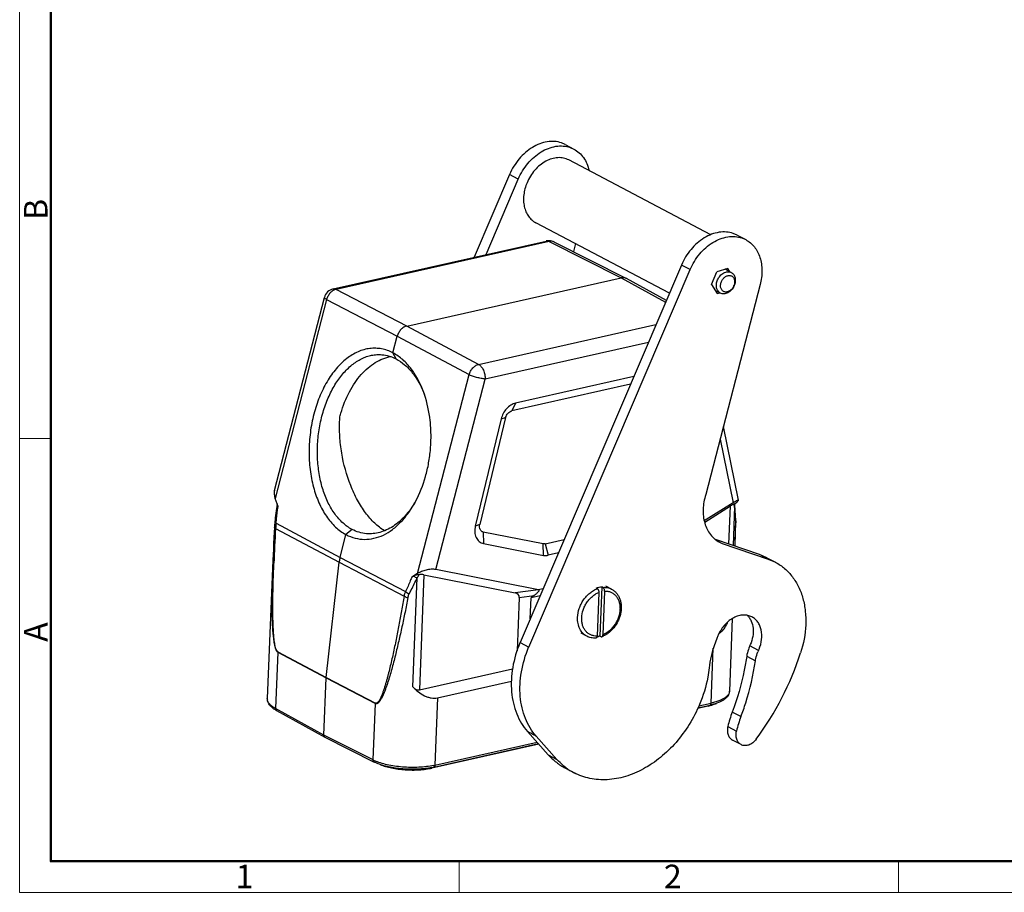
# Model space of a CAD drawing. Units: millimetres. Extents: x 1234 to 1680, y 503 to 818.
# Drawn here: x 1234 to 1401, y 503 to 651 of the extents above; entities that cross this region are included whole.
import ezdxf

# ---------------------------------------------------------------- set-up
doc = ezdxf.new("R2010")
doc.units = ezdxf.units.MM
doc.header["$LTSCALE"] = 65.395
doc.layers.get('0').update_dxf_attribs({"linetype": 'CONTINUOUS', "lineweight": 30})
doc.layers.add('Dim', color=3, linetype='CONTINUOUS', lineweight=15)
doc.layers.add('图框', color=7, linetype='CONTINUOUS', lineweight=20)
doc.layers.add('NONE', color=7, linetype='CONTINUOUS')
doc.layers.add('NONE_1_1_2', color=7, linetype='CONTINUOUS')
doc.styles.add('Romans字体', font='romans.shx', dxfattribs={"width": 0.75})

# ---------------------------------------------------------------- blocks, each defined once
blk = doc.blocks.new('A4图框-NEW')
at = {"layer": '图框', "color": 1, "lineweight": 18}
for p, q in [((833.41, 690.53), (833.41, 480.53)), ((833.41, 480.53), (1130.41, 480.53))]:
    blk.add_line(p, q, dxfattribs=at)
at = {"layer": '图框', "lineweight": 50}
for p, q in [((836.91, 484.02), (836.91, 675.02)), ((836.85, 484.03), (1126.93, 484.03))]:
    blk.add_line(p, q, dxfattribs=at)
at = {"layer": '图框', "color": 6}
for p, q in [((836.91, 531.71), (833.41, 531.71)), ((882.95, 484.03), (882.95, 480.53)), ((932.48, 484.03), (932.48, 480.53))]:
    blk.add_line(p, q, dxfattribs=at)
at = {"layer": '图框', "color": 6, "char_height": 2.65, "width": 2.5579, "attachment_point": 1, "rotation": 90, "style": 'Romans字体'}
for s, insert in [('B', (833.9, 556.37)), ('A', (833.9, 508.79))]:
    blk.add_mtext(s, dxfattribs=dict(at, insert=insert))
at = {"layer": '图框', "color": 6, "char_height": 2.65, "width": 2.5579, "attachment_point": 1, "style": 'Romans字体'}
for s, insert in [('1', (857.76, 483.65)), ('2', (906.03, 483.65))]:
    blk.add_mtext(s, dxfattribs=dict(at, insert=insert))

msp = doc.modelspace()

# ---------------------------------------------------------------- linework, layer by layer
at = {"color": 7, "linetype": 'Continuous'}
for p, q in [((1287.08, 605.21), (1323.11, 613.31)), ((1323.61, 613.23), (1287.59, 605.13)), ((1323.61, 613.23), (1335.77, 607.08)), ((1336.62, 606.99), (1324.45, 613.14)), ((1299.53, 598.93), (1335.77, 607.08)), ((1335.77, 607.08), (1343.28, 602.96)), ((1336.65, 606.97), (1336.62, 606.99)), ((1343.41, 603.26), (1336.65, 606.97)), ((1299.53, 598.93), (1287.59, 605.13)), ((1277.15, 571.1), (1285.59, 603.76)), ((1285.97, 603.4), (1277.28, 569.76)), ((1285.97, 603.4), (1297.91, 597.19)), ((1311.67, 592.44), (1299.53, 598.93)), ((1311.67, 592.44), (1341.66, 599.18)), ((1297.18, 594.37), (1297.91, 597.19)), ((1297.91, 597.19), (1310.06, 590.7)), ((1340.37, 596.16), (1312.76, 589.95)), ((1297.17, 594.38), (1297.18, 594.37)), ((1297.71, 593.36), (1297.18, 594.37)), ((1297.18, 594.37), (1297.19, 594.37)), ((1301.36, 557.06), (1310.06, 590.7)), ((1304.44, 557.73), (1312.76, 589.95)), ((1337.89, 590.36), (1317.93, 585.87)), ((1337.34, 589.07), (1317.27, 584.56)), ((1317.93, 585.87), (1317.27, 584.56)), ((1315.49, 583.21), (1311.11, 565.09)), ((1316.24, 583.44), (1311.87, 565.32)), ((1315.49, 583.21), (1316.24, 583.44)), ((1355.59, 569.47), (1353.05, 581.95)), ((1352.5, 579.81), (1354.68, 569.03)), ((1277.75, 568.37), (1277.28, 569.76)), ((1277.59, 568.84), (1277.58, 568.77)), ((1354.68, 569.03), (1349.82, 565.94)), ((1349.89, 565.72), (1354.25, 568.49)), ((1353.99, 562.03), (1354.25, 568.49)), ((1354.95, 568.39), (1354.68, 561.79)), ((1354.98, 568.84), (1355.36, 569.2)), ((1355, 568.62), (1355, 568.62)), ((1355.06, 567.75), (1355, 568.62)), ((1355.13, 566), (1355.15, 566.13)), ((1355.15, 566.13), (1355.15, 566.13)), ((1355.15, 565.95), (1355.15, 566.13)), ((1277.34, 564.69), (1288.09, 558.95)), ((1277.42, 565.55), (1288.24, 559.78)), ((1290.26, 564.52), (1289.24, 563.64)), ((1311.87, 565.32), (1311.11, 565.09)), ((1355.12, 564.03), (1355.15, 565.5)), ((1355.14, 565.43), (1355.15, 565.5)), ((1355.15, 565.65), (1355.15, 565.95)), ((1355.15, 565.5), (1355.15, 565.65)), ((1288.24, 559.78), (1289.24, 563.64)), ((1289.24, 563.64), (1289.23, 563.64)), ((1289.25, 563.63), (1289.24, 563.64)), ((1322.57, 562.06), (1312.46, 564.07)), ((1312.46, 564.07), (1312.51, 562.14)), ((1322.92, 562.07), (1326.11, 562.79)), ((1312.51, 562.14), (1322.62, 560.13)), ((1322.62, 560.13), (1322.57, 562.06)), ((1322.92, 562.07), (1323.44, 560.15)), ((1288.24, 559.78), (1299.32, 554.01)), ((1325.15, 560.53), (1323.44, 560.15)), ((1285.88, 539.47), (1288.09, 558.95)), ((1288.09, 558.95), (1299.09, 553.22)), ((1321.82, 554.28), (1304.44, 557.73)), ((1301.36, 557.06), (1300.36, 556.45)), ((1300.53, 537.87), (1301.26, 556.32)), ((1302.42, 556.84), (1301.65, 537.38)), ((1302.42, 556.84), (1317.83, 553.78)), ((1322.55, 554.44), (1321.82, 554.28)), ((1331.55, 554.58), (1331.72, 554.49)), ((1332.52, 554.8), (1332.19, 546.48)), ((1332.69, 554.71), (1332.52, 554.8)), ((1334.14, 554.42), (1333.2, 554.91)), ((1321.82, 554.28), (1317.83, 553.78)), ((1318.55, 553.02), (1318.19, 543.99)), ((1318.55, 553.02), (1321.06, 553.34)), ((1320.39, 549.4), (1320.53, 552.95)), ((1321.06, 553.34), (1320.53, 552.95)), ((1322.06, 553.3), (1320.53, 552.95)), ((1332, 553.86), (1331.7, 546.48)), ((1332.97, 554.08), (1332.68, 546.7)), ((1354.56, 549.42), (1354.08, 537.13)), ((1329.94, 546.46), (1329.01, 546.95)), ((1332.19, 546.48), (1332.36, 546.38)), ((1277.71, 543.76), (1277.33, 534.21)), ((1277.71, 543.76), (1285.87, 539.39)), ((1277.73, 543.83), (1285.88, 539.47)), ((1350.99, 535.13), (1351.35, 544.4)), ((1285.88, 539.47), (1294.22, 535.14)), ((1301.65, 537.38), (1317.42, 540.92)), ((1285.48, 529.72), (1285.87, 539.39)), ((1285.87, 539.39), (1294.22, 535.05)), ((1304.73, 536.03), (1317.23, 538.84)), ((1293.84, 525.51), (1294.22, 535.05)), ((1304.73, 536.03), (1304.28, 524.63)), ((1350.49, 534.64), (1348.69, 534.24)), ((1348.74, 534.33), (1350.8, 534.79)), ((1348.9, 534.66), (1350.99, 535.13)), ((1350.49, 534.64), (1350.49, 534.72)), ((1285.48, 529.72), (1277.33, 534.21)), ((1277.5, 533.86), (1285.65, 529.37)), ((1293.84, 525.51), (1285.48, 529.72)), ((1285.66, 529.37), (1285.65, 529.37)), ((1285.66, 529.37), (1294.02, 525.15)), ((1321.83, 528.2), (1303.78, 524.14)), ((1304.09, 524.29), (1321.77, 528.27)), ((1304.28, 524.63), (1321.55, 528.51)), ((1303.78, 524.24), (1303.78, 524.14))]:
    msp.add_line(p, q, dxfattribs=at)
for points in [[(1277.58, 568.77), (1277.43, 567.65), (1277.29, 566.47), (1277.2, 565.58)], [(1355, 568.62), (1354.99, 568.74), (1354.97, 568.87)], [(1355.15, 566.13), (1355.12, 566.83), (1355.06, 567.75)], [(1277.15, 564.84), (1277.1, 564.04), (1277.05, 563.09), (1277, 562.14), (1276.96, 561.2), (1276.92, 560.27), (1276.88, 559.34), (1275.94, 535.89)], [(1277.2, 565.58), (1277.18, 565.36), (1277.16, 565), (1277.15, 564.84)], [(1355.05, 561.67), (1355.07, 562.46), (1355.12, 564.03)]]:
    msp.add_lwpolyline(points, dxfattribs=at)
for centre, radius, start, end in [((1323.55, 611.35), 2.01, 90.413, 102.6468), ((1323.55, 611.36), 2, 87.7726, 90.395), ((1323.55, 611.36), 2, 63.1495, 87.7751), ((1323.95, 612.15), 1.12, 63.1318, 67.9529), ((1336.11, 605.99), 1.12, 63.1292, 65.5945), ((1287.52, 603.26), 2, 102.678, 165.5115), ((1348.25, 566.63), 6.93, 17.4074, 18.4932), ((1348.8, 566.8), 6.35, 17.1111, 17.3956), ((1324.33, 564.58), 30.84, 2.6441, 2.876), ((1629.9, 544.56), 353.14, 176.7328, 177.684), ((1292.5, 563.67), 15.19, 172.886, 176.1697), ((1072.69, 570.62), 282.49, 358.183, 358.9472), ((1344.01, 565.65), 11.13, 359.221, 359.8919), ((1342.61, 565.67), 12.53, 358.9361, 359.2314), ((1333.29, 549.42), 4.89, 177.7261, 178.0151), ((1350.68, 549.39), 2.98, 303.78, 306.5412), ((1286.98, 539.34), 1.11, 173.4488, 177.7194), ((1353.15, 537.16), 0.926, 354.3408, 357.715), ((1276.95, 535.85), 1.01, 177.7781, 188.98), ((1295.35, 535.01), 1.13, 173.4865, 177.6913), ((1348.27, 544.52), 10.13, 282.6606, 284.6938), ((1348.33, 545.8), 11.28, 282.6564, 284.0783), ((1296.95, 531.66), 6.89, 243.2449, 245.5896), ((1301.54, 536.79), 12.47, 281.618, 282.6666), ((1301.28, 536.87), 12.89, 281.1714, 281.4131), ((1301.41, 536.22), 12.22, 281.4009, 282.6651)]:
    msp.add_arc(centre, radius, start, end, dxfattribs=at)
for centre, major_axis, ratio, start_param, end_param in [((1316.11, 552.16), (2.37, 1.2), 0.481088, -0.261873, 0.550646), ((1300.6, 541.23), (-1.08, 3.84), 0.41478, -3.776164, -3.163609)]:
    msp.add_ellipse(centre, major_axis=major_axis, ratio=ratio, start_param=start_param, end_param=end_param, dxfattribs=at)
for points, knots in [([(1323.61, 613.23), (1323.53, 613.27), (1323.37, 613.33), (1323.19, 613.33), (1323.11, 613.31)], [0, 0, 0, 0, 0.522235, 1, 1, 1, 1]), ([(1324.37, 613.18), (1324.25, 613.23), (1324, 613.29), (1323.74, 613.26), (1323.61, 613.23)], [0, 0, 0, 0, 0.487126, 1, 1, 1, 1]), ([(1336.57, 607.01), (1336.45, 607.06), (1336.19, 607.13), (1335.91, 607.11), (1335.77, 607.08)], [0, 0, 0, 0, 0.486473, 1, 1, 1, 1]), ([(1287.59, 605.13), (1287.4, 605.09), (1287.03, 604.93), (1286.56, 604.54), (1286.18, 604.01), (1286.02, 603.61), (1285.97, 603.4)], [0, 0, 0, 0, 0.22907, 0.477633, 0.738331, 1, 1, 1, 1]), ([(1287.08, 605.21), (1287.17, 605.23), (1287.34, 605.23), (1287.51, 605.17), (1287.59, 605.13)], [0, 0, 0, 0, 0.477763, 1, 1, 1, 1]), ([(1285.97, 603.4), (1285.91, 603.43), (1285.8, 603.49), (1285.69, 603.58), (1285.63, 603.64), (1285.6, 603.68), (1285.58, 603.72), (1285.58, 603.75), (1285.59, 603.76)], [0, 0, 0, 0, 0.37189, 0.659055, 0.7703, 0.861456, 0.935803, 1, 1, 1, 1]), ([(1299.53, 598.93), (1299.34, 598.88), (1298.97, 598.73), (1298.5, 598.33), (1298.13, 597.81), (1297.96, 597.4), (1297.91, 597.19)], [0, 0, 0, 0, 0.228662, 0.477291, 0.738229, 1, 1, 1, 1]), ([(1297.17, 594.38), (1296.87, 594.54), (1296.25, 594.82), (1295.27, 595.08), (1294.27, 595.19), (1293.26, 595.15), (1292.25, 594.94), (1290.9, 594.45), (1289.61, 593.66), (1288.43, 592.63), (1287.57, 591.7), (1286.76, 590.66), (1286.01, 589.5), (1285.34, 588.25), (1284.53, 586.44), (1283.73, 584), (1283.15, 580.92), (1282.94, 577.77), (1283.11, 574.67), (1283.67, 571.72), (1284.58, 569.05), (1285.82, 566.75), (1287.36, 564.9), (1288.59, 563.98), (1289.23, 563.64)], [0, 0, 0, 0, 0.024543, 0.048542, 0.072308, 0.096201, 0.120565, 0.145703, 0.199138, 0.227842, 0.25793, 0.289401, 0.322203, 0.356245, 0.391395, 0.464331, 0.539548, 0.615333, 0.689927, 0.761669, 0.829162, 0.891446, 0.948204, 1, 1, 1, 1]), ([(1302.5, 587.36), (1302.23, 588.15), (1301.61, 589.65), (1300.38, 591.65), (1298.92, 593.26), (1297.78, 594.06), (1297.19, 594.37)], [0, 0, 0, 0, 0.279509, 0.539173, 0.778555, 1, 1, 1, 1]), ([(1290.26, 564.52), (1289.71, 564.81), (1288.65, 565.58), (1287.3, 567.11), (1286.17, 569.01), (1285.3, 571.23), (1284.7, 573.68), (1284.4, 576.3), (1284.4, 579.01), (1284.7, 581.71), (1285.3, 584.33), (1286.18, 586.77), (1287.3, 588.97), (1288.64, 590.85), (1290.15, 592.36), (1291.55, 593.28), (1292.71, 593.76), (1293.57, 594), (1294.44, 594.11), (1295.02, 594.11), (1295.3, 594.08)], [0, 0, 0, 0, 0.05057, 0.105527, 0.165434, 0.230163, 0.29906, 0.371084, 0.444948, 0.519227, 0.592467, 0.66329, 0.7305, 0.793206, 0.850961, 0.903914, 0.928888, 0.953066, 0.976681, 1, 1, 1, 1]), ([(1288.37, 584.18), (1288.74, 585.42), (1289.45, 587.21), (1290.72, 589.34), (1291.77, 590.71), (1292.92, 591.86), (1294.15, 592.77), (1295.45, 593.42), (1296.35, 593.68), (1296.8, 593.75)], [0, 0, 0, 0, 0.290669, 0.42704, 0.556108, 0.677459, 0.791243, 0.898256, 1, 1, 1, 1]), ([(1295.3, 594.08), (1295.72, 594.05), (1296.55, 593.89), (1297.33, 593.56), (1297.71, 593.36)], [0, 0, 0, 0, 0.493827, 1, 1, 1, 1]), ([(1297.71, 593.36), (1298.22, 593.09), (1299.23, 592.4), (1300.53, 591.02), (1301.65, 589.33), (1302.23, 588.05), (1302.49, 587.37)], [0, 0, 0, 0, 0.223173, 0.463081, 0.722027, 1, 1, 1, 1]), ([(1310.06, 590.7), (1310.11, 590.91), (1310.23, 591.21), (1310.47, 591.58), (1310.73, 591.91), (1311.12, 592.23), (1311.49, 592.39), (1311.67, 592.44)], [0, 0, 0, 0, 0.26174, 0.393371, 0.523284, 0.771857, 1, 1, 1, 1]), ([(1311.67, 592.44), (1311.84, 592.34), (1312.08, 592.12), (1312.32, 591.77), (1312.54, 591.33), (1312.73, 590.72), (1312.77, 590.21), (1312.76, 589.95)], [0, 0, 0, 0, 0.206755, 0.327489, 0.45714, 0.730543, 1, 1, 1, 1]), ([(1312.76, 589.95), (1312.54, 589.97), (1312.06, 590.05), (1311.34, 590.22), (1310.75, 590.4), (1310.33, 590.57), (1310.14, 590.66), (1310.06, 590.7)], [0, 0, 0, 0, 0.242073, 0.515422, 0.780683, 0.898257, 1, 1, 1, 1]), ([(1301.01, 569.24), (1301.72, 570.57), (1302.57, 572.74), (1303.26, 575.77), (1303.57, 578.15), (1303.66, 580.55), (1303.47, 583.65), (1302.99, 585.93), (1302.5, 587.36)], [0, 0, 0, 0, 0.243362, 0.370844, 0.500006, 0.629168, 0.756647, 1, 1, 1, 1]), ([(1317.93, 585.87), (1317.65, 585.81), (1317.08, 585.56), (1316.36, 584.95), (1315.8, 584.15), (1315.56, 583.53), (1315.49, 583.21)], [0, 0, 0, 0, 0.228707, 0.477608, 0.738679, 1, 1, 1, 1]), ([(1316.24, 583.44), (1316.28, 583.57), (1316.38, 583.84), (1316.62, 584.18), (1316.92, 584.43), (1317.16, 584.54), (1317.27, 584.56)], [0, 0, 0, 0, 0.261331, 0.522389, 0.771284, 1, 1, 1, 1]), ([(1295.74, 564.28), (1295.15, 564.64), (1293.99, 565.57), (1292.75, 567.01), (1291.83, 568.36), (1290.94, 569.87), (1289.58, 572.82), (1288.58, 576.49), (1288.15, 580.25), (1288.13, 582.14), (1288.18, 583.07)], [0, 0, 0, 0, 0.099369, 0.210133, 0.269538, 0.331267, 0.460511, 0.73159, 0.867665, 1, 1, 1, 1]), ([(1288.18, 583.07), (1288.18, 583.16), (1288.21, 583.54), (1288.29, 583.91), (1288.37, 584.18)], [0, 0, 0, 0, 0.247701, 1, 1, 1, 1]), ([(1277.15, 571.1), (1277.12, 571), (1277.09, 570.79), (1277.11, 570.33), (1277.2, 569.99), (1277.28, 569.76)], [0, 0, 0, 0, 0.221844, 0.463913, 1, 1, 1, 1]), ([(1354.68, 569.03), (1354.75, 569.07), (1354.88, 569.15), (1355.06, 569.26), (1355.22, 569.35), (1355.33, 569.41), (1355.41, 569.44), (1355.45, 569.46), (1355.49, 569.47), (1355.52, 569.48), (1355.55, 569.49), (1355.57, 569.49), (1355.58, 569.48), (1355.59, 569.48), (1355.59, 569.47)], [0, 0, 0, 0, 0.235367, 0.443647, 0.619363, 0.759733, 0.816544, 0.864632, 0.904287, 0.93589, 0.959971, 0.977336, 0.989557, 1, 1, 1, 1]), ([(1355.59, 569.47), (1355.59, 569.47), (1355.59, 569.45), (1355.57, 569.42), (1355.53, 569.36), (1355.45, 569.29), (1355.4, 569.23), (1355.36, 569.2)], [0, 0, 0, 0, 0.04652, 0.114009, 0.319088, 0.616277, 1, 1, 1, 1]), ([(1277.42, 565.55), (1277.44, 565.79), (1277.54, 566.73), (1277.65, 567.67), (1277.75, 568.37)], [0, 0, 0, 0, 0.250141, 1, 1, 1, 1]), ([(1277.61, 568.75), (1277.6, 568.75), (1277.59, 568.76), (1277.58, 568.77), (1277.58, 568.77)], [0, 0, 0, 0, 0.699303, 1, 1, 1, 1]), ([(1289.25, 563.63), (1289.73, 563.38), (1290.75, 562.98), (1292.37, 562.77), (1294.01, 562.96), (1295.62, 563.53), (1297.17, 564.48), (1298.61, 565.78), (1299.92, 567.38), (1300.66, 568.59), (1301.01, 569.24)], [0, 0, 0, 0, 0.112873, 0.223152, 0.334566, 0.450648, 0.57412, 0.706621, 0.848705, 1, 1, 1, 1]), ([(1300.99, 569.23), (1300.49, 568.37), (1299.64, 567.16), (1298.28, 565.82), (1297.23, 565.02), (1296.13, 564.4), (1295.01, 563.98), (1293.86, 563.77), (1293.09, 563.76), (1292.72, 563.79)], [0, 0, 0, 0, 0.287054, 0.42027, 0.54653, 0.666388, 0.780872, 0.891463, 1, 1, 1, 1]), ([(1354.82, 568.83), (1354.73, 568.78), (1354.54, 568.67), (1354.35, 568.55), (1354.25, 568.49)], [0, 0, 0, 0, 0.439984, 1, 1, 1, 1]), ([(1354.82, 568.83), (1354.84, 568.84), (1354.87, 568.85), (1354.91, 568.87), (1354.93, 568.88), (1354.95, 568.88), (1354.96, 568.88), (1354.97, 568.88), (1354.97, 568.87), (1354.97, 568.87)], [0, 0, 0, 0, 0.457198, 0.624903, 0.755141, 0.851163, 0.917387, 0.961592, 1, 1, 1, 1]), ([(1354.95, 568.39), (1354.94, 568.41), (1354.92, 568.51), (1354.89, 568.6), (1354.87, 568.67)], [0, 0, 0, 0, 0.242744, 1, 1, 1, 1]), ([(1354.95, 568.39), (1354.97, 568.42), (1354.99, 568.5), (1355, 568.58), (1355, 568.62)], [0, 0, 0, 0, 0.513089, 1, 1, 1, 1]), ([(1355.13, 566.13), (1355.12, 566.31), (1355.07, 567.07), (1355.01, 567.82), (1354.95, 568.39)], [0, 0, 0, 0, 0.244811, 1, 1, 1, 1]), ([(1277.34, 564.69), (1277.31, 564.7), (1277.26, 564.72), (1277.19, 564.76), (1277.14, 564.81), (1277.15, 564.84)], [0, 0, 0, 0, 0.359467, 0.642559, 1, 1, 1, 1]), ([(1277.42, 565.55), (1277.4, 565.56), (1277.37, 565.56), (1277.33, 565.56), (1277.29, 565.57), (1277.26, 565.57), (1277.24, 565.57), (1277.22, 565.58), (1277.21, 565.58), (1277.21, 565.58), (1277.2, 565.58), (1277.2, 565.58), (1277.2, 565.58)], [0, 0, 0, 0, 0.226889, 0.42739, 0.599786, 0.742441, 0.854379, 0.934942, 0.963254, 0.983505, 0.995709, 1, 1, 1, 1]), ([(1292.72, 563.79), (1292.29, 563.83), (1291.44, 563.99), (1290.64, 564.32), (1290.26, 564.52)], [0, 0, 0, 0, 0.494129, 1, 1, 1, 1]), ([(1311.11, 565.09), (1311.03, 564.76), (1310.98, 564.25), (1311.08, 563.59), (1311.23, 563.15), (1311.46, 562.78), (1311.75, 562.47), (1312.11, 562.25), (1312.37, 562.16), (1312.51, 562.14)], [0, 0, 0, 0, 0.282645, 0.415122, 0.540763, 0.660116, 0.774732, 0.887115, 1, 1, 1, 1]), ([(1312.46, 564.07), (1312.4, 564.08), (1312.29, 564.12), (1312.14, 564.21), (1312.01, 564.34), (1311.88, 564.56), (1311.81, 564.9), (1311.83, 565.18), (1311.87, 565.32)], [0, 0, 0, 0, 0.11296, 0.225522, 0.340268, 0.459749, 0.717027, 1, 1, 1, 1]), ([(1355.13, 566), (1355.14, 565.98), (1355.14, 565.85), (1355.14, 565.72), (1355.14, 565.63)], [0, 0, 0, 0, 0.236816, 1, 1, 1, 1]), ([(1322.92, 562.07), (1322.89, 562.06), (1322.78, 562.04), (1322.66, 562.05), (1322.57, 562.06)], [0, 0, 0, 0, 0.259157, 1, 1, 1, 1]), ([(1288.24, 559.78), (1288.22, 559.71), (1288.16, 559.44), (1288.11, 559.16), (1288.09, 558.95)], [0, 0, 0, 0, 0.252686, 1, 1, 1, 1]), ([(1322.62, 560.13), (1322.75, 560.1), (1323.03, 560.08), (1323.31, 560.11), (1323.44, 560.15)], [0, 0, 0, 0, 0.489195, 1, 1, 1, 1]), ([(1276.85, 558.84), (1276.83, 558.2), (1276.78, 556.93), (1276.73, 555.01), (1276.7, 553.1), (1276.7, 551.49), (1276.72, 550.21), (1276.74, 549.24), (1276.78, 548.27), (1276.84, 547.31), (1276.91, 546.5), (1276.99, 545.86), (1277.06, 545.38), (1277.15, 544.91), (1277.26, 544.52), (1277.36, 544.23), (1277.45, 544.04), (1277.56, 543.87), (1277.66, 543.78), (1277.71, 543.76)], [0, 0, 0, 0, 0.125114, 0.250507, 0.376225, 0.502326, 0.565543, 0.628883, 0.692355, 0.755956, 0.819652, 0.851497, 0.883278, 0.914868, 0.945927, 0.960987, 0.9754, 0.988599, 1, 1, 1, 1]), ([(1277.73, 543.83), (1277.68, 543.86), (1277.58, 543.95), (1277.44, 544.2), (1277.32, 544.56), (1277.22, 545.02), (1277.15, 545.5), (1277.09, 545.98), (1277.02, 546.62), (1276.97, 547.42), (1276.92, 548.38), (1276.9, 549.34), (1276.88, 550.3), (1276.88, 551.25), (1276.88, 552.2), (1276.89, 553.47), (1276.92, 555.05), (1276.98, 556.94), (1277.03, 558.2), (1277.05, 558.83)], [0, 0, 0, 0, 0.011643, 0.025432, 0.05577, 0.087352, 0.119187, 0.151081, 0.182963, 0.246607, 0.31007, 0.37336, 0.436495, 0.499494, 0.562372, 0.625143, 0.750399, 0.875336, 1, 1, 1, 1]), ([(1304.44, 557.73), (1304.32, 557.76), (1304.05, 557.78), (1303.49, 557.77), (1302.79, 557.65), (1302.02, 557.4), (1301.56, 557.18), (1301.36, 557.06)], [0, 0, 0, 0, 0.116192, 0.247914, 0.523532, 0.780081, 1, 1, 1, 1]), ([(1300.36, 556.45), (1300.28, 556.24), (1299.95, 555.42), (1299.6, 554.61), (1299.32, 554.01)], [0, 0, 0, 0, 0.251581, 1, 1, 1, 1]), ([(1299.94, 553.6), (1300.06, 553.82), (1300.52, 554.72), (1300.95, 555.63), (1301.26, 556.32)], [0, 0, 0, 0, 0.247977, 1, 1, 1, 1]), ([(1300.66, 556.61), (1300.63, 556.59), (1300.53, 556.54), (1300.43, 556.49), (1300.36, 556.45)], [0, 0, 0, 0, 0.262698, 1, 1, 1, 1]), ([(1301.65, 556.87), (1301.47, 556.86), (1301.13, 556.79), (1300.81, 556.67), (1300.66, 556.61)], [0, 0, 0, 0, 0.526153, 1, 1, 1, 1]), ([(1300.66, 556.61), (1300.75, 556.55), (1300.95, 556.44), (1301.15, 556.36), (1301.26, 556.32)], [0, 0, 0, 0, 0.484499, 1, 1, 1, 1]), ([(1301.26, 556.32), (1301.29, 556.36), (1301.43, 556.55), (1301.56, 556.73), (1301.65, 556.87)], [0, 0, 0, 0, 0.248083, 1, 1, 1, 1]), ([(1302.42, 556.84), (1302.3, 556.86), (1302.04, 556.89), (1301.79, 556.88), (1301.65, 556.87)], [0, 0, 0, 0, 0.467797, 1, 1, 1, 1]), ([(1328.4, 549.62), (1328.42, 550.14), (1328.58, 550.92), (1328.99, 551.9), (1329.4, 552.59), (1329.89, 553.22), (1330.45, 553.76), (1331.06, 554.19), (1331.5, 554.41), (1331.72, 554.49)], [0, 0, 0, 0, 0.250841, 0.380542, 0.510541, 0.639012, 0.764266, 0.884902, 1, 1, 1, 1]), ([(1331.55, 554.58), (1331.71, 554.64), (1332.02, 554.74), (1332.35, 554.79), (1332.52, 554.8)], [0, 0, 0, 0, 0.509678, 1, 1, 1, 1]), ([(1331.72, 554.49), (1331.74, 554.48), (1331.78, 554.45), (1331.84, 554.39), (1331.89, 554.32), (1331.94, 554.21), (1331.99, 554.06), (1332, 553.93), (1332, 553.86)], [0, 0, 0, 0, 0.097479, 0.207017, 0.327704, 0.457377, 0.730754, 1, 1, 1, 1]), ([(1334.14, 554.42), (1334.3, 554.33), (1334.53, 554.18), (1334.8, 553.93), (1335.06, 553.66), (1335.32, 553.27), (1335.56, 552.74), (1335.72, 552.16), (1335.79, 551.55), (1335.78, 550.91), (1335.68, 550.27), (1335.5, 549.63), (1335.16, 548.8), (1334.69, 548.04), (1334.09, 547.38), (1333.6, 546.96), (1333.08, 546.62), (1332.7, 546.44), (1332.51, 546.37)], [0, 0, 0, 0, 0.054829, 0.082454, 0.110288, 0.166775, 0.224794, 0.284651, 0.346474, 0.410205, 0.475602, 0.542274, 0.609718, 0.7444, 0.810724, 0.875638, 0.93879, 1, 1, 1, 1]), ([(1332.69, 554.71), (1332.82, 554.72), (1333.08, 554.72), (1333.45, 554.67), (1333.81, 554.57), (1334.03, 554.47), (1334.14, 554.42)], [0, 0, 0, 0, 0.257238, 0.508464, 0.755339, 1, 1, 1, 1]), ([(1332.97, 554.08), (1332.97, 554.15), (1332.96, 554.28), (1332.91, 554.43), (1332.86, 554.54), (1332.81, 554.61), (1332.75, 554.67), (1332.71, 554.7), (1332.69, 554.71)], [0, 0, 0, 0, 0.269244, 0.542623, 0.672297, 0.792985, 0.902522, 1, 1, 1, 1]), ([(1299.09, 553.22), (1298.95, 552.4), (1298.66, 550.77), (1298.2, 548.34), (1297.73, 545.92), (1297.3, 543.91), (1296.95, 542.32), (1296.67, 541.14), (1296.43, 540.17), (1296.22, 539.4), (1296.07, 538.82), (1295.9, 538.26), (1295.73, 537.7), (1295.55, 537.15), (1295.39, 536.7), (1295.25, 536.35), (1295.14, 536.1), (1295.02, 535.85), (1294.9, 535.62), (1294.76, 535.41), (1294.63, 535.26), (1294.52, 535.16), (1294.42, 535.11), (1294.32, 535.1), (1294.25, 535.12), (1294.22, 535.14)], [0, 0, 0, 0, 0.130665, 0.260866, 0.390481, 0.519319, 0.583353, 0.647048, 0.710307, 0.741728, 0.772975, 0.804009, 0.834775, 0.865192, 0.895128, 0.90985, 0.924353, 0.938567, 0.95239, 0.965649, 0.978046, 0.983804, 0.989225, 0.994463, 1, 1, 1, 1]), ([(1299.72, 552.97), (1299.56, 552.15), (1299.23, 550.51), (1298.71, 548.06), (1298.17, 545.63), (1297.69, 543.63), (1297.29, 542.04), (1296.98, 540.86), (1296.7, 539.89), (1296.47, 539.12), (1296.29, 538.55), (1296.1, 537.99), (1295.9, 537.44), (1295.69, 536.9), (1295.51, 536.47), (1295.35, 536.13), (1295.22, 535.89), (1295.09, 535.66), (1294.95, 535.44), (1294.8, 535.25), (1294.66, 535.12), (1294.53, 535.05), (1294.43, 535.01), (1294.32, 535.01), (1294.26, 535.04), (1294.22, 535.05)], [0, 0, 0, 0, 0.131478, 0.262412, 0.392657, 0.521984, 0.586191, 0.649994, 0.713276, 0.744667, 0.775849, 0.806774, 0.837377, 0.867558, 0.897159, 0.911665, 0.925908, 0.939813, 0.953265, 0.966094, 0.978047, 0.983649, 0.989025, 0.99436, 1, 1, 1, 1]), ([(1299.09, 553.22), (1299.13, 553.42), (1299.2, 553.69), (1299.29, 553.94), (1299.32, 554.01)], [0, 0, 0, 0, 0.749114, 1, 1, 1, 1]), ([(1299.09, 553.22), (1299.18, 553.16), (1299.38, 553.06), (1299.6, 553), (1299.72, 552.97)], [0, 0, 0, 0, 0.457325, 1, 1, 1, 1]), ([(1299.32, 554.01), (1299.4, 553.93), (1299.6, 553.77), (1299.82, 553.65), (1299.94, 553.6)], [0, 0, 0, 0, 0.463631, 1, 1, 1, 1]), ([(1299.72, 552.97), (1299.73, 553.03), (1299.78, 553.24), (1299.86, 553.45), (1299.94, 553.6)], [0, 0, 0, 0, 0.250532, 1, 1, 1, 1]), ([(1321.82, 554.28), (1321.83, 554.27), (1321.85, 554.25), (1321.86, 554.2), (1321.85, 554.14), (1321.82, 554.06), (1321.75, 553.95), (1321.64, 553.83), (1321.51, 553.7), (1321.37, 553.58), (1321.21, 553.46), (1321.11, 553.38), (1321.06, 553.34)], [0, 0, 0, 0, 0.034451, 0.069951, 0.110509, 0.158261, 0.273442, 0.406457, 0.549053, 0.69684, 0.847564, 1, 1, 1, 1]), ([(1329.1, 549.53), (1329.12, 549.99), (1329.25, 550.68), (1329.6, 551.54), (1329.96, 552.16), (1330.39, 552.72), (1330.88, 553.2), (1331.41, 553.59), (1331.8, 553.79), (1332, 553.86)], [0, 0, 0, 0, 0.250286, 0.379782, 0.509674, 0.638164, 0.763576, 0.884504, 1, 1, 1, 1]), ([(1332.97, 554.08), (1333.15, 554.09), (1333.43, 554.08), (1333.78, 554), (1334.03, 553.91), (1334.27, 553.79), (1334.49, 553.64), (1334.7, 553.47), (1334.95, 553.21), (1335.21, 552.81), (1335.44, 552.27), (1335.56, 551.67), (1335.58, 551.25), (1335.57, 551.03)], [0, 0, 0, 0, 0.12084, 0.179838, 0.238238, 0.296384, 0.354627, 0.41332, 0.47279, 0.595016, 0.72323, 0.858246, 1, 1, 1, 1]), ([(1329.94, 546.46), (1329.82, 546.52), (1329.58, 546.67), (1329.26, 546.96), (1328.99, 547.3), (1328.76, 547.69), (1328.59, 548.12), (1328.43, 548.75), (1328.39, 549.26), (1328.4, 549.59)], [0, 0, 0, 0, 0.114008, 0.229379, 0.347346, 0.468908, 0.594772, 0.725313, 1, 1, 1, 1]), ([(1331.7, 546.48), (1331.52, 546.47), (1331.25, 546.49), (1330.89, 546.57), (1330.64, 546.66), (1330.4, 546.77), (1330.18, 546.92), (1329.98, 547.09), (1329.72, 547.35), (1329.46, 547.75), (1329.24, 548.29), (1329.11, 548.9), (1329.09, 549.32), (1329.1, 549.53)], [0, 0, 0, 0, 0.12084, 0.179838, 0.238238, 0.296384, 0.354627, 0.41332, 0.47279, 0.595016, 0.72323, 0.858246, 1, 1, 1, 1]), ([(1335.57, 551.03), (1335.56, 550.57), (1335.42, 549.88), (1335.07, 549.02), (1334.71, 548.4), (1334.29, 547.84), (1333.79, 547.36), (1333.26, 546.97), (1332.87, 546.78), (1332.68, 546.7)], [0, 0, 0, 0, 0.250286, 0.379782, 0.509674, 0.638164, 0.763576, 0.884504, 1, 1, 1, 1]), ([(1352.45, 547), (1352.61, 547.11), (1352.97, 547.44), (1353.44, 548.07), (1353.71, 548.59), (1353.83, 548.87)], [0, 0, 0, 0, 0.242605, 0.615629, 1, 1, 1, 1]), ([(1331.5, 546.14), (1331.36, 546.13), (1331.09, 546.13), (1330.69, 546.18), (1330.3, 546.29), (1330.06, 546.39), (1329.94, 546.46)], [0, 0, 0, 0, 0.254529, 0.505224, 0.753282, 1, 1, 1, 1]), ([(1331.7, 546.48), (1331.7, 546.44), (1331.69, 546.35), (1331.66, 546.26), (1331.61, 546.2), (1331.58, 546.17), (1331.54, 546.15), (1331.51, 546.14), (1331.5, 546.14)], [0, 0, 0, 0, 0.310249, 0.577392, 0.694217, 0.801306, 0.90176, 1, 1, 1, 1]), ([(1332.19, 546.48), (1332.14, 546.46), (1331.98, 546.4), (1331.81, 546.35), (1331.68, 546.32)], [0, 0, 0, 0, 0.253916, 1, 1, 1, 1]), ([(1332.36, 546.38), (1332.39, 546.37), (1332.42, 546.36), (1332.48, 546.36), (1332.5, 546.36), (1332.51, 546.37)], [0, 0, 0, 0, 0.521349, 0.762412, 1, 1, 1, 1]), ([(1332.51, 546.37), (1332.52, 546.37), (1332.55, 546.38), (1332.58, 546.41), (1332.6, 546.44), (1332.64, 546.5), (1332.66, 546.59), (1332.67, 546.66), (1332.68, 546.7)], [0, 0, 0, 0, 0.097209, 0.1998, 0.310152, 0.429694, 0.697284, 1, 1, 1, 1]), ([(1277.73, 543.84), (1277.72, 543.83), (1277.72, 543.82), (1277.71, 543.79), (1277.71, 543.77), (1277.71, 543.76)], [0, 0, 0, 0, 0.225297, 0.607889, 1, 1, 1, 1]), ([(1300.53, 537.87), (1300.83, 537.57), (1301.45, 537.02), (1302.31, 536.46), (1303.05, 536.14), (1303.61, 536), (1304.18, 535.95), (1304.55, 535.99), (1304.73, 536.03)], [0, 0, 0, 0, 0.264223, 0.520613, 0.644977, 0.766198, 0.884309, 1, 1, 1, 1]), ([(1353.48, 536.15), (1353.33, 536.04), (1353, 535.82), (1352.42, 535.55), (1351.74, 535.31), (1351.25, 535.18), (1350.99, 535.13)], [0, 0, 0, 0, 0.202441, 0.437418, 0.704221, 1, 1, 1, 1]), ([(1354.08, 537.13), (1354.07, 536.99), (1354.02, 536.71), (1353.82, 536.34), (1353.53, 536), (1353.17, 535.71), (1352.74, 535.45), (1352.05, 535.13), (1351.47, 534.96), (1351.07, 534.86)], [0, 0, 0, 0, 0.103496, 0.207075, 0.315243, 0.430252, 0.55495, 0.691223, 1, 1, 1, 1]), ([(1354.07, 537.07), (1354.06, 536.99), (1354.03, 536.82), (1353.9, 536.58), (1353.72, 536.35), (1353.56, 536.22), (1353.48, 536.15)], [0, 0, 0, 0, 0.21849, 0.452178, 0.710553, 1, 1, 1, 1]), ([(1277.2, 534.04), (1277.02, 534.15), (1276.68, 534.4), (1276.27, 534.84), (1276.04, 535.26), (1275.95, 535.61), (1275.94, 535.8), (1275.94, 535.89)], [0, 0, 0, 0, 0.279533, 0.532067, 0.768458, 0.883778, 1, 1, 1, 1]), ([(1276.4, 534.89), (1276.29, 535.01), (1276.09, 535.25), (1275.98, 535.55), (1275.96, 535.69)], [0, 0, 0, 0, 0.538471, 1, 1, 1, 1]), ([(1277.33, 534.21), (1277.15, 534.31), (1276.82, 534.51), (1276.53, 534.76), (1276.4, 534.89)], [0, 0, 0, 0, 0.536429, 1, 1, 1, 1]), ([(1350.8, 534.79), (1350.83, 534.8), (1350.88, 534.83), (1350.94, 534.9), (1350.97, 535.01), (1350.98, 535.08), (1350.99, 535.13)], [0, 0, 0, 0, 0.197743, 0.424116, 0.692652, 1, 1, 1, 1]), ([(1350.84, 534.73), (1350.93, 534.75), (1351.29, 534.85), (1351.65, 534.98), (1351.9, 535.09)], [0, 0, 0, 0, 0.267581, 1, 1, 1, 1]), ([(1277.5, 533.86), (1277.47, 533.88), (1277.37, 533.93), (1277.27, 533.99), (1277.2, 534.04)], [0, 0, 0, 0, 0.2546, 1, 1, 1, 1]), ([(1277.33, 534.21), (1277.33, 534.14), (1277.35, 534.03), (1277.42, 533.92), (1277.47, 533.88), (1277.5, 533.86)], [0, 0, 0, 0, 0.529323, 0.769734, 1, 1, 1, 1]), ([(1285.59, 529.42), (1285.55, 529.45), (1285.5, 529.55), (1285.48, 529.66), (1285.48, 529.72)], [0, 0, 0, 0, 0.47106, 1, 1, 1, 1]), ([(1294.02, 525.15), (1293.99, 525.17), (1293.94, 525.21), (1293.86, 525.32), (1293.84, 525.43), (1293.84, 525.51)], [0, 0, 0, 0, 0.22916, 0.469113, 1, 1, 1, 1]), ([(1294.43, 524.96), (1294.4, 524.98), (1294.26, 525.04), (1294.12, 525.1), (1294.02, 525.15)], [0, 0, 0, 0, 0.256485, 1, 1, 1, 1]), ([(1304.05, 524.58), (1303.65, 524.5), (1302.82, 524.36), (1301.52, 524.26), (1300.17, 524.23), (1298.81, 524.3), (1297.48, 524.45), (1296.23, 524.68), (1295.11, 524.98), (1294.41, 525.24), (1294.1, 525.38)], [0, 0, 0, 0, 0.120961, 0.250705, 0.38556, 0.521559, 0.654688, 0.781073, 0.897157, 1, 1, 1, 1]), ([(1303.78, 524.23), (1303.4, 524.15), (1302.62, 524.03), (1301.41, 523.93), (1300.15, 523.92), (1298.89, 523.97), (1297.65, 524.11), (1296.48, 524.32), (1295.41, 524.59), (1294.74, 524.83), (1294.43, 524.96)], [0, 0, 0, 0, 0.121253, 0.25019, 0.383685, 0.518244, 0.650322, 0.776531, 0.893822, 1, 1, 1, 1]), ([(1295.02, 524.72), (1295.31, 524.6), (1295.95, 524.39), (1296.98, 524.14), (1298.09, 523.95), (1299.26, 523.84), (1300.44, 523.8), (1301.61, 523.83), (1302.72, 523.94), (1303.44, 524.07), (1303.78, 524.14)], [0, 0, 0, 0, 0.107638, 0.226952, 0.354971, 0.488236, 0.623065, 0.755692, 0.882474, 1, 1, 1, 1]), ([(1304.28, 524.63), (1304.27, 524.58), (1304.26, 524.51), (1304.23, 524.4), (1304.17, 524.33), (1304.12, 524.3), (1304.09, 524.29)], [0, 0, 0, 0, 0.307342, 0.575887, 0.802261, 1, 1, 1, 1])]:
    msp.add_open_spline(points, degree=3, knots=knots, dxfattribs=at)
msp.add_open_spline([(1285.65, 529.37), (1285.63, 529.38), (1285.61, 529.4), (1285.59, 529.42)], degree=3, dxfattribs=at)
at = {"layer": 'NONE', "color": 7, "linetype": 'Continuous'}
for p, q in [((1326.31, 629.63), (1325.66, 629.91)), ((1326.31, 629.63), (1327.77, 628.86)), ((1327.13, 629.14), (1327.78, 628.86)), ((1316.91, 624.57), (1310.93, 610.57)), ((1318.38, 623.79), (1316.91, 624.57)), ((1312.92, 611.02), (1318.38, 623.79)), ((1355.36, 614.31), (1354.72, 614.59)), ((1328.04, 612.86), (1327.69, 611.51)), ((1355.36, 614.32), (1356.83, 613.54)), ((1356.19, 613.82), (1356.83, 613.54)), ((1345.96, 609.25), (1318.68, 545.39)), ((1320.15, 544.62), (1347.43, 608.47)), ((1347.43, 608.47), (1345.96, 609.25)), ((1351.03, 605.97), (1351.93, 608.09)), ((1353.79, 608.66), (1351.93, 608.09)), ((1354.14, 608.12), (1353.79, 608.66)), ((1359.27, 605.93), (1350.06, 570.4)), ((1351.03, 605.97), (1352.01, 604.42)), ((1352.01, 604.42), (1352.44, 604.55)), ((1359.18, 560.25), (1351.7, 562.81)), ((1352.1, 562.53), (1352.82, 562.16)), ((1352.37, 562.36), (1352.82, 562.16)), ((1352.82, 562.16), (1360.64, 559.48)), ((1360.38, 559.73), (1359.18, 560.25)), ((1360.64, 559.48), (1359.18, 560.25)), ((1360.38, 559.73), (1361.85, 558.96)), ((1360.64, 559.48), (1361.85, 558.96)), ((1318.68, 545.39), (1320.15, 544.62)), ((1358.99, 544.04), (1357.52, 544.82)), ((1357, 543.05), (1358.46, 542.27)), ((1356.02, 532.84), (1354.55, 533.61)), ((1353.81, 531.18), (1355.27, 530.4)), ((1319.94, 530.32), (1323.45, 526.39)), ((1324.92, 525.61), (1321.41, 529.54)), ((1356.05, 528.1), (1354.59, 528.87)), ((1323.45, 526.39), (1324.92, 525.61)), ((1326.34, 524.12), (1327.81, 523.35))]:
    msp.add_line(p, q, dxfattribs=at)
for centre, radius, start, end in [((1370.39, 538.51), 19.93, 155.5062, 157.2172), ((1337.08, 537.63), 19.97, 157.1352, 157.2646), ((1338.63, 536.82), 20.06, 157.1356, 157.2644), ((1363.56, 542.03), 6.64, 155.2467, 157.2174), ((1351.67, 547.51), 6.44, 335.2802, 337.2174), ((1317.53, 559.35), 51.06, 323.5501, 342.052), ((1365.02, 541.26), 6.64, 155.2467, 157.2174), ((1353.14, 546.74), 6.44, 335.2802, 337.2174), ((1372.61, 526.75), 19.32, 159.1918, 166.7497), ((1373.91, 526.03), 19.14, 159.1566, 166.785), ((1332.53, 532.29), 10.11, 232.9698, 242.2039)]:
    msp.add_arc(centre, radius, start, end, dxfattribs=at)
for points, knots in [([(1325.66, 629.91), (1325.29, 630.04), (1324.49, 630.2), (1323.23, 630.14), (1321.96, 629.79), (1320.27, 628.95), (1318.38, 627.27), (1317.31, 625.52), (1316.91, 624.57)], [0, 0, 0, 0, 0.106297, 0.217078, 0.334071, 0.457886, 0.722556, 1, 1, 1, 1]), ([(1318.38, 623.79), (1318.78, 624.74), (1319.85, 626.49), (1321.73, 628.17), (1323.43, 629.02), (1324.7, 629.37), (1325.95, 629.43), (1326.76, 629.27), (1327.13, 629.14)], [0, 0, 0, 0, 0.277444, 0.542114, 0.665929, 0.782922, 0.893703, 1, 1, 1, 1]), ([(1327.78, 628.86), (1328.1, 628.69), (1328.7, 628.27), (1329.45, 627.42), (1330.02, 626.4), (1330.26, 625.63), (1330.34, 625.24)], [0, 0, 0, 0, 0.237053, 0.479849, 0.733211, 1, 1, 1, 1]), ([(1354.72, 614.59), (1354.34, 614.72), (1353.54, 614.88), (1352.29, 614.82), (1351.02, 614.48), (1349.32, 613.63), (1347.44, 611.95), (1346.37, 610.2), (1345.96, 609.25)], [0, 0, 0, 0, 0.106297, 0.217078, 0.334071, 0.457886, 0.722556, 1, 1, 1, 1]), ([(1347.43, 608.47), (1347.84, 609.42), (1348.9, 611.18), (1350.79, 612.86), (1352.48, 613.7), (1353.76, 614.05), (1355.01, 614.11), (1355.81, 613.95), (1356.19, 613.82)], [0, 0, 0, 0, 0.277444, 0.542114, 0.665929, 0.782922, 0.893703, 1, 1, 1, 1]), ([(1356.83, 613.54), (1357.11, 613.39), (1357.65, 613.03), (1358.33, 612.33), (1358.87, 611.48), (1359.27, 610.51), (1359.52, 609.44), (1359.63, 607.9), (1359.47, 606.71), (1359.27, 605.93)], [0, 0, 0, 0, 0.110278, 0.222604, 0.338823, 0.46017, 0.587272, 0.720118, 1, 1, 1, 1]), ([(1350.06, 570.4), (1349.81, 569.59), (1349.52, 567.97), (1349.73, 565.95), (1350.27, 564.54), (1350.82, 563.64), (1351.53, 562.89), (1352.08, 562.52), (1352.37, 562.36)], [0, 0, 0, 0, 0.280703, 0.54086, 0.662369, 0.778433, 0.890324, 1, 1, 1, 1]), ([(1361.85, 558.96), (1362.41, 558.67), (1363.47, 557.94), (1364.8, 556.52), (1365.84, 554.79), (1366.57, 552.81), (1366.97, 550.64), (1367.06, 547.52), (1366.61, 545.15), (1366.11, 543.61)], [0, 0, 0, 0, 0.109321, 0.220952, 0.336849, 0.458297, 0.585845, 0.719336, 1, 1, 1, 1]), ([(1357.89, 549.71), (1357.67, 549.83), (1357.18, 550), (1356.4, 550.06), (1355.59, 549.92), (1354.78, 549.6), (1354.01, 549.09), (1353.07, 548.22), (1352.53, 547.38), (1352.25, 546.78)], [0, 0, 0, 0, 0.10628, 0.215903, 0.331402, 0.454046, 0.583812, 0.719567, 1, 1, 1, 1]), ([(1357.1, 549.98), (1357.23, 549.85), (1357.48, 549.54), (1357.87, 548.83), (1358.13, 547.76), (1358.07, 546.38), (1357.8, 545.46), (1357.61, 545.02)], [0, 0, 0, 0, 0.108883, 0.221914, 0.46271, 0.72409, 1, 1, 1, 1]), ([(1359.08, 544.24), (1359.3, 544.77), (1359.6, 545.85), (1359.56, 547.23), (1359.25, 548.21), (1358.91, 548.84), (1358.45, 549.35), (1358.08, 549.61), (1357.89, 549.71)], [0, 0, 0, 0, 0.281486, 0.543503, 0.665345, 0.781023, 0.891853, 1, 1, 1, 1]), ([(1352.01, 546.23), (1351.84, 545.82), (1351.2, 544.15), (1350.8, 542.4), (1350.65, 541.08)], [0, 0, 0, 0, 0.25428, 1, 1, 1, 1]), ([(1318.66, 545.35), (1318.1, 544.01), (1317.28, 541.27), (1317.09, 537.76), (1317.49, 535.12), (1318.05, 533.32), (1318.85, 531.7), (1319.55, 530.75), (1319.94, 530.32)], [0, 0, 0, 0, 0.274584, 0.535473, 0.65903, 0.777396, 0.890821, 1, 1, 1, 1]), ([(1321.41, 529.54), (1321.02, 529.97), (1320.32, 530.92), (1319.52, 532.54), (1318.96, 534.35), (1318.56, 536.98), (1318.75, 540.5), (1319.57, 543.24), (1320.13, 544.58)], [0, 0, 0, 0, 0.109176, 0.222597, 0.340959, 0.464515, 0.725407, 1, 1, 1, 1]), ([(1357.43, 544.61), (1357.38, 544.48), (1357.18, 543.98), (1357.05, 543.45), (1357, 543.05)], [0, 0, 0, 0, 0.253676, 1, 1, 1, 1]), ([(1357, 543.05), (1356.88, 542.25), (1356.34, 539.05), (1355.42, 535.9), (1354.55, 533.61)], [0, 0, 0, 0, 0.246431, 1, 1, 1, 1]), ([(1358.46, 542.27), (1358.48, 542.4), (1358.58, 542.94), (1358.74, 543.46), (1358.9, 543.83)], [0, 0, 0, 0, 0.246131, 1, 1, 1, 1]), ([(1350.65, 541.08), (1350.59, 540.55), (1350.27, 538.44), (1349.64, 536.37), (1349.01, 534.89)], [0, 0, 0, 0, 0.245503, 1, 1, 1, 1]), ([(1356.02, 532.84), (1356.31, 533.61), (1357.38, 536.68), (1358.12, 539.87), (1358.46, 542.27)], [0, 0, 0, 0, 0.253439, 1, 1, 1, 1]), ([(1349.01, 534.89), (1348.04, 532.57), (1346.04, 529.33), (1342.53, 525.9), (1339.64, 523.93), (1336.58, 522.62), (1333.97, 522.14), (1331.94, 522.15), (1330.49, 522.35), (1329.11, 522.74), (1328.23, 523.12), (1327.81, 523.34)], [0, 0, 0, 0, 0.279846, 0.415792, 0.545824, 0.668659, 0.784162, 0.83961, 0.893813, 0.947137, 1, 1, 1, 1]), ([(1353.81, 531.18), (1353.75, 530.94), (1353.7, 530.47), (1353.8, 529.79), (1354.05, 529.31), (1354.34, 529.02), (1354.5, 528.91), (1354.59, 528.87)], [0, 0, 0, 0, 0.279998, 0.539224, 0.776366, 0.889186, 1, 1, 1, 1]), ([(1321.41, 529.54), (1321.16, 529.67), (1320.8, 529.86), (1320.31, 530.12), (1320.06, 530.25), (1319.94, 530.32)], [0, 0, 0, 0, 0.498691, 0.748976, 1, 1, 1, 1]), ([(1356.05, 528.1), (1355.97, 528.14), (1355.8, 528.25), (1355.52, 528.54), (1355.27, 529.02), (1355.16, 529.7), (1355.22, 530.17), (1355.27, 530.4)], [0, 0, 0, 0, 0.110814, 0.223634, 0.460776, 0.720002, 1, 1, 1, 1]), ([(1358.61, 529.01), (1358.44, 528.79), (1358.07, 528.4), (1357.4, 528.01), (1356.8, 527.9), (1356.35, 527.97), (1356.15, 528.05), (1356.05, 528.1)], [0, 0, 0, 0, 0.281447, 0.542543, 0.779209, 0.890813, 1, 1, 1, 1]), ([(1323.45, 526.39), (1323.87, 525.93), (1324.77, 525.08), (1325.8, 524.4), (1326.34, 524.12)], [0, 0, 0, 0, 0.503464, 1, 1, 1, 1]), ([(1326.44, 524.22), (1326.3, 524.32), (1325.76, 524.75), (1325.27, 525.23), (1324.92, 525.61)], [0, 0, 0, 0, 0.248317, 1, 1, 1, 1])]:
    msp.add_open_spline(points, degree=3, knots=knots, dxfattribs=at)
at = {"layer": 'NONE_1_1_2', "color": 7, "linetype": 'Continuous'}
for p, q in [((1350.91, 614.37), (1326.92, 627.02)), ((1343.93, 604.49), (1321.33, 616.4)), ((1354.39, 607.98), (1353.36, 608.53)), ((1352.55, 604.49), (1351.67, 604.95))]:
    msp.add_line(p, q, dxfattribs=at)
for centre, radius, start, end in [((1353.03, 606.47), 1.93, 337.2186, 338.7024), ((1352.48, 606.76), 2.6, 335.9411, 337.2173)]:
    msp.add_arc(centre, radius, start, end, dxfattribs=at)
for points, knots in [([(1326.92, 627.02), (1326.78, 627.09), (1326.49, 627.22), (1325.87, 627.39), (1325.03, 627.45), (1324, 627.26), (1322.98, 626.82), (1322.01, 626.16), (1320.84, 625.02), (1320.18, 623.94), (1319.85, 623.17)], [0, 0, 0, 0, 0.052879, 0.106214, 0.215655, 0.331184, 0.454048, 0.58411, 0.72009, 1, 1, 1, 1]), ([(1319.85, 623.17), (1319.58, 622.52), (1319.3, 621.49), (1319.24, 620.11), (1319.36, 619.15), (1319.64, 618.26), (1320.06, 617.48), (1320.63, 616.85), (1321.08, 616.53), (1321.33, 616.4)], [0, 0, 0, 0, 0.281225, 0.415606, 0.543899, 0.665639, 0.781216, 0.891948, 1, 1, 1, 1]), ([(1352.07, 606.72), (1352.17, 606.97), (1352.46, 607.44), (1352.97, 607.87), (1353.43, 608.06), (1353.77, 608.13), (1354.1, 608.11), (1354.3, 608.03), (1354.39, 607.98)], [0, 0, 0, 0, 0.280286, 0.545621, 0.668643, 0.784322, 0.893906, 1, 1, 1, 1]), ([(1354.39, 607.98), (1354.47, 607.94), (1354.62, 607.84), (1354.81, 607.63), (1354.95, 607.37), (1355.07, 606.97), (1355.09, 606.41), (1354.97, 605.97), (1354.88, 605.76)], [0, 0, 0, 0, 0.108147, 0.218976, 0.334652, 0.456499, 0.718511, 1, 1, 1, 1]), ([(1352.55, 604.49), (1352.47, 604.53), (1352.32, 604.64), (1352.14, 604.85), (1352, 605.1), (1351.87, 605.5), (1351.86, 606.06), (1351.98, 606.5), (1352.07, 606.72)], [0, 0, 0, 0, 0.108147, 0.218976, 0.334652, 0.456499, 0.718511, 1, 1, 1, 1]), ([(1354.82, 605.72), (1354.74, 605.55), (1354.54, 605.22), (1354.2, 604.91), (1353.88, 604.75), (1353.65, 604.68), (1353.41, 604.67), (1353.19, 604.72), (1353, 604.82), (1352.83, 604.96), (1352.7, 605.15), (1352.61, 605.38), (1352.57, 605.63), (1352.57, 605.99), (1352.64, 606.27), (1352.72, 606.44)], [0, 0, 0, 0, 0.141576, 0.276714, 0.339938, 0.399661, 0.456196, 0.510425, 0.563715, 0.617649, 0.67366, 0.73274, 0.795311, 0.861215, 1, 1, 1, 1]), ([(1352.72, 606.44), (1352.79, 606.62), (1352.94, 606.86), (1353.2, 607.13), (1353.47, 607.34), (1353.78, 607.47), (1354.1, 607.49), (1354.32, 607.45), (1354.52, 607.36), (1354.69, 607.22), (1354.82, 607.04), (1354.91, 606.82), (1354.96, 606.57), (1354.97, 606.21), (1354.9, 605.94), (1354.83, 605.77)], [0, 0, 0, 0, 0.141826, 0.211077, 0.277792, 0.40073, 0.457557, 0.512014, 0.565409, 0.619289, 0.675091, 0.733845, 0.796037, 0.861582, 1, 1, 1, 1]), ([(1354.85, 605.7), (1354.74, 605.46), (1354.46, 605.01), (1353.95, 604.59), (1353.5, 604.41), (1353.16, 604.35), (1352.84, 604.37), (1352.64, 604.44), (1352.55, 604.49)], [0, 0, 0, 0, 0.28064, 0.54555, 0.668378, 0.784003, 0.893693, 1, 1, 1, 1])]:
    msp.add_open_spline(points, degree=3, knots=knots, dxfattribs=at)

# ---------------------------------------------------------------- block references
at = {"layer": 'Dim', "xscale": 1.5, "yscale": 1.5, "zscale": 1.5}
msp.add_blockref('A4图框-NEW', (-16.05, -217.68), dxfattribs=at)

doc.saveas('drawing.dxf')
